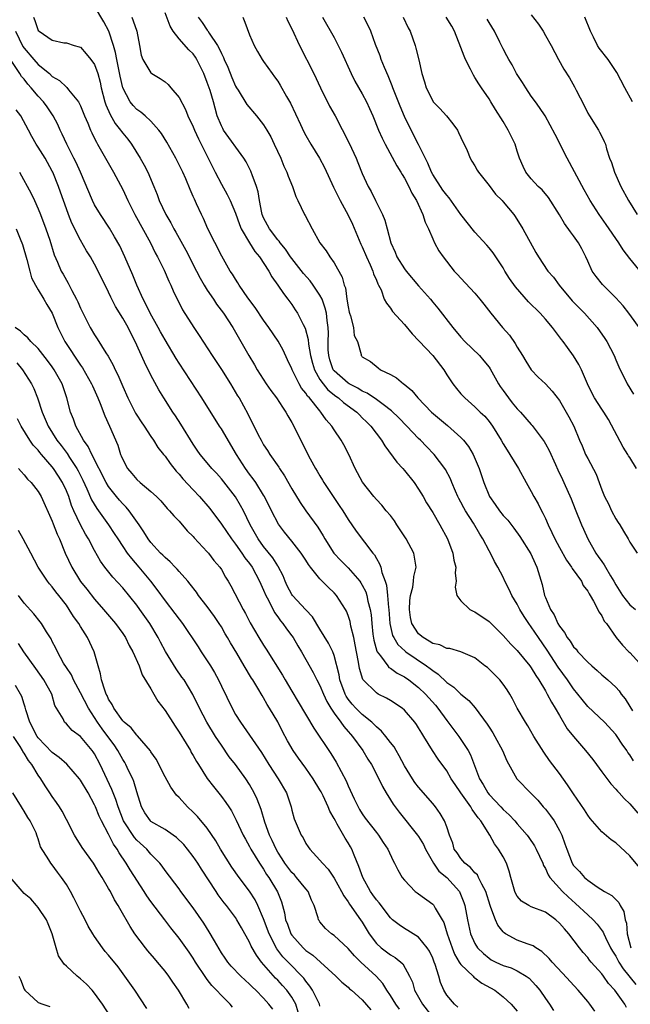
# Model space of a CAD drawing. Units: inches. Extents: x 2613000 to 2616000, y 1515000 to 1518000.
# Drawn here: x 2614456 to 2614543, y 1515401 to 1515541 of the extents above; entities that cross this region are included whole.
import ezdxf

# ---------------------------------------------------------------- set-up
doc = ezdxf.new("R2010")
doc.units = ezdxf.units.IN
doc.header["$MEASUREMENT"] = 0
doc.layers.add('LD26131515_2ft', color=102, linetype='Continuous')

msp = doc.modelspace()

# ---------------------------------------------------------------- linework, layer by layer
at = {"layer": 'LD26131515_2ft'}
for points, elevation in [([(2614544.38, 1515420.38), (2614543, 1515422.07), (2614541, 1515423.9), (2614540.34, 1515424.33), (2614539, 1515425.47), (2614537.36, 1515427.36), (2614537, 1515427.83), (2614536.56, 1515428.56), (2614535, 1515430.83), (2614534.15, 1515432.15), (2614533, 1515433.74), (2614531.6, 1515435.6), (2614530.76, 1515436.76), (2614529.38, 1515439), (2614528.5, 1515440.5), (2614528.17, 1515441), (2614527.01, 1515443.01), (2614526.33, 1515444.33), (2614525.95, 1515445), (2614525.59, 1515445.59), (2614525, 1515446.4), (2614524.51, 1515447), (2614523.77, 1515447.77), (2614523, 1515448.55), (2614522.76, 1515448.76), (2614522.42, 1515449), (2614521, 1515450.12), (2614519, 1515450.97), (2614517.44, 1515451.44), (2614517, 1515451.46), (2614515.99, 1515451.99), (2614515, 1515452.18), (2614514.52, 1515452.52), (2614513.63, 1515453), (2614513, 1515453.54), (2614512.04, 1515455), (2614511.87, 1515455.87), (2614511.7, 1515457), (2614511.75, 1515458.25), (2614511.84, 1515459), (2614512.16, 1515460.16), (2614512.29, 1515461), (2614512.34, 1515461.66), (2614512.64, 1515463), (2614512.43, 1515464.43), (2614512.3, 1515465), (2614511.25, 1515467), (2614509.93, 1515469), (2614509.57, 1515469.57), (2614509, 1515470.33), (2614508.41, 1515471), (2614507.78, 1515471.78), (2614507, 1515472.59), (2614506.65, 1515473), (2614505.04, 1515475.04), (2614504, 1515477), (2614503.08, 1515479), (2614502.37, 1515480.37), (2614502.01, 1515481), (2614501, 1515482.48), (2614500.66, 1515483), (2614499.88, 1515483.88), (2614499.14, 1515485), (2614499, 1515485.15), (2614497.5, 1515487), (2614497.25, 1515487.25), (2614497, 1515487.67), (2614496.39, 1515488.39), (2614496.04, 1515489), (2614495.05, 1515491), (2614495, 1515491.14), (2614494.41, 1515492.41), (2614493.76, 1515493.76), (2614493.04, 1515495.04), (2614491.74, 1515497), (2614491, 1515498.03), (2614489.81, 1515499.81), (2614488.78, 1515501.22), (2614487.53, 1515503), (2614487.33, 1515503.33), (2614487, 1515503.84), (2614486.57, 1515504.57), (2614486.26, 1515505), (2614485.09, 1515507.09), (2614483.09, 1515511), (2614482.46, 1515512.46), (2614482.17, 1515513), (2614481.47, 1515514.53), (2614481.17, 1515515.17), (2614481, 1515515.59), (2614480.57, 1515516.57), (2614479.94, 1515518.06), (2614479.51, 1515519), (2614479, 1515520.08), (2614478.54, 1515521), (2614477.26, 1515523.26), (2614476.49, 1515524.49), (2614476.1, 1515525), (2614475, 1515526.24), (2614474.18, 1515527), (2614473.55, 1515527.55), (2614473, 1515527.93), (2614472.48, 1515528.48), (2614472.07, 1515529), (2614471.01, 1515531), (2614470.63, 1515532.63), (2614470.31, 1515534.31), (2614470.14, 1515535), (2614469.99, 1515535.99), (2614469.68, 1515537), (2614469.04, 1515539), (2614468.33, 1515540.33), (2614467, 1515542.55)], 8066), ([(2614458.32, 1515541), (2614458.53, 1515540.53), (2614459, 1515539.13), (2614459.13, 1515539), (2614461, 1515537.74), (2614462.62, 1515537.38), (2614463, 1515537.37), (2614464.12, 1515537), (2614464.82, 1515536.82), (2614465, 1515536.74), (2614465.81, 1515535.81), (2614466.49, 1515535), (2614467, 1515534.31), (2614467.45, 1515533), (2614467.78, 1515531.78), (2614467.93, 1515531), (2614468.44, 1515529), (2614468.58, 1515528.58), (2614469.2, 1515527.2), (2614469.94, 1515525.94), (2614470.7, 1515525), (2614470.81, 1515524.81), (2614471, 1515524.57), (2614471.7, 1515523.7), (2614472.24, 1515523), (2614473.47, 1515521), (2614474.02, 1515520.02), (2614474.54, 1515519), (2614475.41, 1515517), (2614475.87, 1515515.87), (2614476.18, 1515515), (2614477.1, 1515513), (2614477.82, 1515511.82), (2614478.25, 1515511), (2614478.53, 1515510.53), (2614479.96, 1515507.96), (2614481.45, 1515505), (2614481.99, 1515503.99), (2614482.55, 1515503), (2614483, 1515502.28), (2614483.9, 1515501), (2614484.32, 1515500.32), (2614485.32, 1515499), (2614486.61, 1515497), (2614487.78, 1515495), (2614488.89, 1515493), (2614489.69, 1515491.69), (2614490.08, 1515491), (2614491.38, 1515489), (2614492.04, 1515488.04), (2614492.81, 1515487), (2614493.67, 1515485.67), (2614494.16, 1515485), (2614494.44, 1515484.44), (2614495, 1515483.53), (2614495.3, 1515483), (2614497, 1515479.55), (2614497.62, 1515478.38), (2614498.38, 1515477), (2614498.62, 1515476.62), (2614499, 1515475.95), (2614499.36, 1515475.36), (2614499.55, 1515475), (2614500.88, 1515473), (2614501.74, 1515471.74), (2614502.22, 1515471), (2614503, 1515469.74), (2614504.12, 1515468.12), (2614506.51, 1515465), (2614506.74, 1515464.74), (2614507, 1515464.21), (2614507.47, 1515463.47), (2614507.62, 1515463), (2614507.76, 1515462.24), (2614508.24, 1515461), (2614508.44, 1515460.44), (2614508.58, 1515459), (2614508.71, 1515457.29), (2614508.76, 1515457), (2614508.91, 1515455), (2614509, 1515454.59), (2614509.31, 1515453.31), (2614509.46, 1515453), (2614510.03, 1515452.03), (2614511.07, 1515451.07), (2614511.17, 1515451), (2614514.14, 1515449), (2614514.63, 1515448.63), (2614515, 1515448.32), (2614515.8, 1515447.8), (2614517, 1515446.66), (2614517.99, 1515445.99), (2614519, 1515445), (2614520.11, 1515444.11), (2614521.03, 1515443.03), (2614522.73, 1515440.73), (2614523, 1515440.29), (2614523.52, 1515439.52), (2614523.82, 1515439), (2614524.92, 1515437), (2614525.51, 1515435.51), (2614526.96, 1515433), (2614529, 1515430.91), (2614529.93, 1515429.93), (2614530.69, 1515429), (2614531, 1515428.66), (2614531.74, 1515427.74), (2614532.24, 1515427), (2614533, 1515425.66), (2614533.33, 1515425), (2614533.78, 1515423.78), (2614534.02, 1515423), (2614534.8, 1515421), (2614535, 1515420.69), (2614535.85, 1515419.85), (2614536.54, 1515419), (2614537, 1515418.59), (2614538.36, 1515417.64), (2614539.37, 1515417), (2614540.44, 1515416.44), (2614541, 1515415.85), (2614541.43, 1515415.43), (2614541.61, 1515415), (2614542.15, 1515414.15), (2614542.31, 1515413), (2614542.49, 1515412.49), (2614542.61, 1515411), (2614543.14, 1515409)], 8064), ([(2614472.28, 1515541), (2614472.5, 1515540.5), (2614473, 1515539), (2614473.36, 1515537), (2614473.63, 1515535.63), (2614473.87, 1515535), (2614475, 1515533.11), (2614475.14, 1515533), (2614476.31, 1515532.31), (2614477, 1515531.81), (2614477.45, 1515531.45), (2614477.84, 1515531), (2614479, 1515529.6), (2614479.91, 1515527.91), (2614480.26, 1515527), (2614481, 1515525.44), (2614481.17, 1515525), (2614481.74, 1515523.74), (2614483.14, 1515521), (2614484.13, 1515519), (2614485, 1515517.32), (2614485.84, 1515515.84), (2614486.25, 1515515), (2614487, 1515513.22), (2614487.58, 1515511.58), (2614487.82, 1515511), (2614489, 1515509), (2614489.77, 1515507.77), (2614490.42, 1515507), (2614491.72, 1515505), (2614492.16, 1515504.16), (2614493.02, 1515503), (2614493.8, 1515501.8), (2614494.45, 1515501), (2614495, 1515500.23), (2614495.49, 1515499.49), (2614495.8, 1515499), (2614496.6, 1515497.4), (2614496.88, 1515496.88), (2614497.31, 1515495.31), (2614497.36, 1515494.64), (2614497.65, 1515493), (2614497.93, 1515491.93), (2614498.2, 1515491), (2614499, 1515489.62), (2614499.43, 1515489), (2614500.13, 1515488.13), (2614501.26, 1515487.26), (2614501.65, 1515487), (2614502.35, 1515486.35), (2614504.21, 1515485), (2614504.59, 1515484.59), (2614505, 1515484.2), (2614505.59, 1515483.59), (2614506.24, 1515483), (2614507.72, 1515481), (2614508.19, 1515480.19), (2614509.91, 1515477.91), (2614510.75, 1515477), (2614511, 1515476.71), (2614512.37, 1515475), (2614513, 1515474.05), (2614513.66, 1515473), (2614514.13, 1515472.13), (2614515, 1515470.74), (2614515.99, 1515469), (2614517.08, 1515467), (2614517.85, 1515465), (2614518.01, 1515464.01), (2614518.28, 1515463), (2614518.2, 1515462.2), (2614518.33, 1515461), (2614518.18, 1515460.18), (2614518.41, 1515459), (2614519, 1515458.22), (2614520.25, 1515457), (2614520.75, 1515456.75), (2614521, 1515456.67), (2614523, 1515455.29), (2614523.15, 1515455.15), (2614525, 1515453.33), (2614526.08, 1515452.08), (2614527, 1515451.16), (2614528.78, 1515449), (2614529, 1515448.7), (2614529.62, 1515447.62), (2614530.06, 1515447), (2614531, 1515445.45), (2614531.27, 1515445), (2614531.85, 1515443.85), (2614532.4, 1515443), (2614533, 1515441.94), (2614534.09, 1515440.09), (2614534.97, 1515438.97), (2614536.68, 1515437), (2614537.71, 1515435.71), (2614538.24, 1515435), (2614539, 1515433.96), (2614540.29, 1515432.29), (2614541, 1515431.53), (2614541.24, 1515431.24), (2614541.47, 1515431), (2614542.19, 1515430.19), (2614543, 1515429.41), (2614544.13, 1515428.13)], 8068), ([(2614543.51, 1515435.51), (2614543, 1515436.36), (2614542.72, 1515436.72), (2614542.55, 1515437), (2614541.91, 1515437.91), (2614541.21, 1515439), (2614541, 1515439.28), (2614539.37, 1515441), (2614537, 1515443.24), (2614536.21, 1515444.21), (2614535.61, 1515445), (2614535, 1515445.75), (2614534.15, 1515447), (2614532.82, 1515448.82), (2614531.24, 1515451.24), (2614530.03, 1515453), (2614529, 1515454.56), (2614528.67, 1515455), (2614528, 1515456), (2614527.37, 1515457), (2614527, 1515457.76), (2614526.22, 1515459), (2614525.85, 1515459.85), (2614525.26, 1515461), (2614525, 1515461.56), (2614524.27, 1515463), (2614523.78, 1515463.78), (2614523.19, 1515465), (2614523, 1515465.32), (2614522.14, 1515467), (2614521.69, 1515467.69), (2614520.78, 1515469.22), (2614519.64, 1515471), (2614519.41, 1515471.41), (2614519, 1515472.21), (2614518.72, 1515472.72), (2614518.58, 1515473), (2614518.24, 1515473.76), (2614517.72, 1515475), (2614517.53, 1515475.53), (2614516.84, 1515476.84), (2614516.74, 1515477), (2614515.2, 1515479), (2614514.1, 1515480.1), (2614513.25, 1515481), (2614513, 1515481.23), (2614511.34, 1515483), (2614510.18, 1515484.18), (2614509.17, 1515485.17), (2614507.95, 1515486.05), (2614507, 1515486.77), (2614505.68, 1515487.68), (2614505, 1515487.97), (2614504.37, 1515488.37), (2614503.14, 1515489), (2614503, 1515489.08), (2614501, 1515490.85), (2614500.89, 1515491), (2614500.41, 1515492.41), (2614500.24, 1515493), (2614500.18, 1515493.82), (2614500.16, 1515495), (2614500.21, 1515496.21), (2614500.17, 1515497), (2614500, 1515498), (2614499.91, 1515499), (2614499.75, 1515499.75), (2614499.29, 1515501), (2614499, 1515501.57), (2614498.05, 1515503), (2614497.6, 1515503.6), (2614496.65, 1515504.65), (2614495, 1515506.76), (2614494.83, 1515507), (2614494.12, 1515508.12), (2614493.36, 1515509), (2614493.22, 1515509.22), (2614493, 1515509.44), (2614491.81, 1515511), (2614491, 1515512.54), (2614490.81, 1515513), (2614490.75, 1515513.25), (2614490.4, 1515515), (2614490.21, 1515516.21), (2614489.97, 1515517), (2614489.36, 1515518.64), (2614489.25, 1515519), (2614489.18, 1515519.18), (2614488.5, 1515520.5), (2614488.19, 1515521), (2614485.32, 1515525), (2614485.2, 1515525.2), (2614485, 1515525.59), (2614484.42, 1515527), (2614484.1, 1515528.1), (2614483.87, 1515529), (2614483.4, 1515530.6), (2614483, 1515531.76), (2614482.49, 1515533), (2614481.53, 1515535), (2614481.32, 1515535.33), (2614481, 1515535.79), (2614480.39, 1515536.39), (2614479, 1515537.93), (2614478.18, 1515539), (2614477.73, 1515539.73), (2614477, 1515541.62)], 8070), ([(2614481.72, 1515541), (2614482.27, 1515540.27), (2614483, 1515539.15), (2614483.07, 1515539.07), (2614483.27, 1515538.73), (2614484.45, 1515537), (2614484.65, 1515536.65), (2614485, 1515535.85), (2614485.3, 1515535.3), (2614485.41, 1515535), (2614485.9, 1515533.9), (2614486.47, 1515532.47), (2614487, 1515531.23), (2614487.13, 1515531), (2614487.37, 1515530.63), (2614488.6, 1515528.6), (2614490, 1515527), (2614491, 1515525.73), (2614491.45, 1515525), (2614492.01, 1515524.01), (2614492.51, 1515523), (2614493.43, 1515521), (2614493.88, 1515519.88), (2614494.3, 1515519), (2614494.46, 1515518.46), (2614495.09, 1515517), (2614495.55, 1515515.55), (2614495.85, 1515515), (2614496.8, 1515513), (2614496.89, 1515512.89), (2614497.88, 1515511), (2614499, 1515509), (2614499.86, 1515507.86), (2614500.4, 1515507), (2614501, 1515506.18), (2614502.15, 1515504.15), (2614502.44, 1515503), (2614502.6, 1515502.6), (2614502.82, 1515501), (2614503, 1515499.93), (2614503.16, 1515499.16), (2614503.2, 1515499), (2614503.34, 1515498.66), (2614503.78, 1515497), (2614503.87, 1515495.87), (2614504.34, 1515495), (2614504.83, 1515493.17), (2614504.85, 1515493), (2614504.93, 1515492.93), (2614505, 1515492.84), (2614506.17, 1515492.17), (2614507.25, 1515491.25), (2614507.6, 1515491), (2614509, 1515490.33), (2614509.85, 1515489.85), (2614510.85, 1515489), (2614510.95, 1515488.95), (2614512.06, 1515488.06), (2614512.88, 1515487), (2614514.82, 1515485), (2614517.08, 1515483.08), (2614519, 1515481.38), (2614519.36, 1515481), (2614520.09, 1515480.09), (2614520.75, 1515479), (2614521.61, 1515477), (2614522.27, 1515475), (2614523.05, 1515473), (2614523.89, 1515471.89), (2614524.47, 1515471), (2614525, 1515470.35), (2614525.65, 1515469.65), (2614526.53, 1515468.53), (2614527.37, 1515467.37), (2614528.91, 1515464.91), (2614529.54, 1515463.54), (2614529.8, 1515463), (2614530.55, 1515460.55), (2614530.88, 1515459), (2614531, 1515458.69), (2614531.72, 1515457), (2614532.24, 1515456.24), (2614532.78, 1515455), (2614533, 1515454.63), (2614533.73, 1515453.73), (2614534.1, 1515453), (2614534.5, 1515452.5), (2614535, 1515451.71), (2614535.36, 1515451.36), (2614535.62, 1515451), (2614537, 1515449.52), (2614537.57, 1515449), (2614538.34, 1515448.34), (2614539, 1515447.73), (2614539.88, 1515447), (2614541, 1515445.96), (2614541.46, 1515445.46), (2614541.77, 1515445), (2614542.32, 1515444.32), (2614543, 1515443.26), (2614543.38, 1515442.62)], 8072), ([(2614488.03, 1515541), (2614488.31, 1515540.31), (2614489, 1515538.5), (2614489.67, 1515537), (2614490.14, 1515536.14), (2614490.81, 1515535), (2614491, 1515534.71), (2614492.2, 1515533), (2614492.56, 1515532.56), (2614493, 1515531.95), (2614493.36, 1515531.36), (2614494.24, 1515529.76), (2614494.81, 1515528.81), (2614496.22, 1515525.78), (2614496.73, 1515524.73), (2614497, 1515524.21), (2614497.68, 1515523), (2614498.91, 1515521), (2614499.66, 1515519.66), (2614500.9, 1515516.9), (2614501.56, 1515515.56), (2614501.85, 1515515), (2614503, 1515512.93), (2614503.63, 1515511.63), (2614504.82, 1515508.82), (2614505, 1515508.43), (2614505.58, 1515507), (2614506.12, 1515505.88), (2614506.49, 1515505), (2614506.58, 1515504.58), (2614507, 1515503.68), (2614507.19, 1515503.19), (2614507.33, 1515503), (2614507.69, 1515502.31), (2614508.13, 1515501), (2614508.44, 1515500.44), (2614509, 1515499.73), (2614509.28, 1515499.28), (2614511, 1515497.43), (2614512.1, 1515496.1), (2614515.02, 1515493), (2614516.56, 1515491), (2614517, 1515490.3), (2614517.87, 1515489), (2614518.36, 1515488.36), (2614519, 1515487.6), (2614519.56, 1515487), (2614521, 1515485.75), (2614521.76, 1515485), (2614522.4, 1515484.4), (2614523, 1515483.65), (2614523.48, 1515483), (2614524.7, 1515481), (2614525, 1515480.47), (2614525.57, 1515479.57), (2614525.96, 1515479), (2614527.2, 1515477), (2614528.26, 1515475), (2614529, 1515473.71), (2614529.36, 1515473), (2614529.96, 1515471.96), (2614530.45, 1515471), (2614530.65, 1515470.65), (2614531, 1515469.92), (2614531.41, 1515469), (2614531.93, 1515467.93), (2614532.34, 1515467), (2614533, 1515465.77), (2614533.99, 1515463.99), (2614534.71, 1515463), (2614534.8, 1515462.8), (2614536.11, 1515461), (2614536.38, 1515460.38), (2614537, 1515459.59), (2614537.2, 1515459.2), (2614537.34, 1515459), (2614537.84, 1515458.16), (2614538.61, 1515456.61), (2614539, 1515456.1), (2614539.36, 1515455.36), (2614539.67, 1515455), (2614541.03, 1515453.03), (2614541.94, 1515451.94), (2614542.86, 1515451), (2614543, 1515450.88), (2614544.84, 1515448.84)], 8074), ([(2614494.19, 1515541), (2614494.44, 1515540.44), (2614495, 1515539.37), (2614496.11, 1515537), (2614498.11, 1515533), (2614499.05, 1515531), (2614500.37, 1515528.37), (2614501.14, 1515527), (2614503.15, 1515523.15), (2614504.14, 1515521), (2614504.38, 1515520.38), (2614505, 1515518.85), (2614505.85, 1515517), (2614506.26, 1515516.26), (2614506.9, 1515515), (2614507.89, 1515513), (2614508.21, 1515512.21), (2614508.54, 1515511), (2614509.04, 1515509), (2614509.66, 1515507.66), (2614509.9, 1515507), (2614511, 1515505.3), (2614511.22, 1515505), (2614513, 1515502.91), (2614514.67, 1515501), (2614515, 1515500.58), (2614515.72, 1515499.72), (2614517.85, 1515497), (2614519, 1515495.61), (2614519.56, 1515495), (2614521.64, 1515493), (2614522.28, 1515492.28), (2614523, 1515491.37), (2614523.15, 1515491.15), (2614524.34, 1515489), (2614524.6, 1515488.6), (2614525, 1515488.07), (2614525.76, 1515487), (2614526.3, 1515486.3), (2614527, 1515485.46), (2614527.45, 1515485), (2614529, 1515483.22), (2614529.11, 1515483.11), (2614530.69, 1515481), (2614530.82, 1515480.82), (2614531, 1515480.5), (2614531.53, 1515479.53), (2614532.43, 1515477.57), (2614532.78, 1515476.78), (2614533.42, 1515475.42), (2614533.63, 1515475), (2614534.67, 1515472.67), (2614535.23, 1515471.23), (2614536.12, 1515469), (2614536.4, 1515468.4), (2614537, 1515467), (2614538.15, 1515465), (2614538.51, 1515464.51), (2614539, 1515463.8), (2614539.35, 1515463.35), (2614539.52, 1515463), (2614540.23, 1515461.77), (2614540.71, 1515461), (2614541, 1515460.48), (2614541.94, 1515459), (2614543, 1515457.67), (2614543.77, 1515457)], 8076), ([(2614499.37, 1515541), (2614501, 1515538.11), (2614501.6, 1515537), (2614502.06, 1515536.06), (2614503.43, 1515533), (2614503.94, 1515531.94), (2614505, 1515530.11), (2614505.59, 1515529), (2614506.04, 1515528.04), (2614506.51, 1515527), (2614507.32, 1515525), (2614507.82, 1515523.82), (2614508.25, 1515523), (2614509.91, 1515519.91), (2614510.49, 1515519), (2614510.67, 1515518.67), (2614511, 1515518.15), (2614511.59, 1515517), (2614512.04, 1515516.04), (2614512.68, 1515515), (2614513.6, 1515513), (2614513.93, 1515511.93), (2614514.39, 1515511), (2614515, 1515509.57), (2614515.27, 1515509), (2614515.87, 1515507.87), (2614516.47, 1515507), (2614518.07, 1515505), (2614518.53, 1515504.53), (2614519, 1515504), (2614521, 1515501.85), (2614521.71, 1515501), (2614522.28, 1515500.28), (2614523.27, 1515499), (2614524.92, 1515497), (2614525.89, 1515495.89), (2614526.73, 1515494.73), (2614527, 1515494.22), (2614527.76, 1515493), (2614528.21, 1515492.21), (2614529, 1515490.98), (2614529.95, 1515489.95), (2614531, 1515489.01), (2614531.96, 1515487.96), (2614533, 1515486.65), (2614533.96, 1515485), (2614534.33, 1515484.33), (2614535.02, 1515483), (2614535.85, 1515481), (2614536.21, 1515480.21), (2614536.7, 1515479), (2614537, 1515478.39), (2614538.19, 1515476.19), (2614538.64, 1515475), (2614539, 1515473.97), (2614539.41, 1515473), (2614539.96, 1515471.96), (2614540.38, 1515471), (2614541, 1515469.84), (2614541.35, 1515469.35), (2614541.55, 1515469), (2614542.11, 1515468.11), (2614542.76, 1515467), (2614543, 1515466.55), (2614544.01, 1515465)], 8078), ([(2614543.94, 1515477), (2614543, 1515478.53), (2614542.81, 1515478.81), (2614542.71, 1515479), (2614542.04, 1515480.04), (2614539.94, 1515483.94), (2614539.28, 1515485), (2614539, 1515485.42), (2614537.99, 1515487), (2614537.65, 1515487.65), (2614536.98, 1515489.02), (2614536.11, 1515491), (2614535.76, 1515491.76), (2614534.97, 1515492.97), (2614534.13, 1515494.13), (2614533.5, 1515495), (2614533.28, 1515495.28), (2614532.42, 1515496.42), (2614532.01, 1515497), (2614531, 1515498.18), (2614530.27, 1515499), (2614528.62, 1515500.62), (2614526.74, 1515502.74), (2614525.92, 1515503.92), (2614525.26, 1515505), (2614525, 1515505.45), (2614523.57, 1515507.56), (2614523, 1515508.28), (2614522.67, 1515508.67), (2614521, 1515510.5), (2614519, 1515513.04), (2614517.36, 1515515.36), (2614517, 1515515.74), (2614516.46, 1515516.46), (2614515, 1515518.7), (2614514.83, 1515519), (2614514.3, 1515520.3), (2614513, 1515522.94), (2614511.94, 1515525), (2614511, 1515526.92), (2614510.36, 1515528.36), (2614509.81, 1515529.81), (2614509.34, 1515531), (2614509.27, 1515531.27), (2614508.68, 1515532.68), (2614508.15, 1515533.85), (2614507.69, 1515535), (2614507.52, 1515535.52), (2614506.88, 1515537.12), (2614506.2, 1515539), (2614505.82, 1515539.82), (2614505.23, 1515541)], 8080), ([(2614510.81, 1515541), (2614511.51, 1515539.51), (2614511.78, 1515539), (2614512.52, 1515537), (2614512.63, 1515536.63), (2614513.03, 1515534.97), (2614513.45, 1515533), (2614513.82, 1515531.82), (2614514.05, 1515531), (2614515, 1515529.14), (2614515.09, 1515529), (2614516.03, 1515528.03), (2614516.97, 1515527), (2614517.86, 1515525.86), (2614518.5, 1515525), (2614518.65, 1515524.65), (2614519, 1515523.96), (2614519.3, 1515523.3), (2614519.48, 1515523), (2614519.91, 1515522.09), (2614520.32, 1515521), (2614520.57, 1515520.57), (2614521, 1515519.91), (2614521.31, 1515519.31), (2614521.49, 1515519), (2614523, 1515517.14), (2614523.91, 1515515.91), (2614524.85, 1515515), (2614525, 1515514.83), (2614526.51, 1515513), (2614526.71, 1515512.71), (2614527.81, 1515511), (2614529.62, 1515507.62), (2614530, 1515507), (2614531.36, 1515505), (2614532.14, 1515504.14), (2614532.95, 1515503), (2614534.78, 1515500.78), (2614536.55, 1515499), (2614538.34, 1515497), (2614539.44, 1515495.44), (2614539.71, 1515495), (2614540.76, 1515493), (2614541, 1515492.41), (2614541.42, 1515491.42), (2614542.61, 1515489), (2614543.52, 1515487.52)], 8082), ([(2614544.59, 1515496.59), (2614542.85, 1515499), (2614542.06, 1515500.06), (2614541, 1515501.22), (2614539.09, 1515503.09), (2614538.2, 1515504.2), (2614537.65, 1515505), (2614537, 1515506.39), (2614536.75, 1515507), (2614536.17, 1515508.17), (2614535.69, 1515509), (2614535, 1515509.97), (2614534.56, 1515510.56), (2614533.73, 1515511.73), (2614533, 1515512.96), (2614531.43, 1515515.43), (2614530.52, 1515516.52), (2614529.98, 1515517), (2614529, 1515518.07), (2614528.24, 1515519), (2614527.82, 1515519.82), (2614527.34, 1515521), (2614527, 1515522), (2614526.69, 1515523), (2614525.73, 1515525), (2614525, 1515526.23), (2614523.9, 1515527.9), (2614523.25, 1515529), (2614523, 1515529.4), (2614521.93, 1515531), (2614521.53, 1515531.53), (2614521, 1515532.45), (2614520.78, 1515532.78), (2614520.37, 1515533.63), (2614519.65, 1515535), (2614519.46, 1515535.46), (2614519, 1515536.7), (2614518.11, 1515539), (2614517.71, 1515539.71), (2614516.93, 1515541)], 8084), ([(2614544.7, 1515504.7), (2614543, 1515506.76), (2614542.02, 1515508.02), (2614541.43, 1515509), (2614539.62, 1515511.62), (2614538.63, 1515513), (2614537.37, 1515515), (2614536.52, 1515516.52), (2614534.09, 1515521), (2614532.37, 1515524.37), (2614530.95, 1515527), (2614530.18, 1515528.18), (2614529.6, 1515529), (2614529, 1515529.82), (2614528.2, 1515531), (2614527.75, 1515531.75), (2614526.91, 1515533), (2614526.26, 1515534.26), (2614525.8, 1515535), (2614525.54, 1515535.54), (2614525, 1515536.51), (2614524.54, 1515537.46), (2614523.76, 1515539), (2614523, 1515540.26), (2614522.74, 1515540.74)], 8086), ([(2614529, 1515541.33), (2614530.01, 1515540.01), (2614530.66, 1515539), (2614531, 1515538.42), (2614531.8, 1515537), (2614532.88, 1515535), (2614533.64, 1515533.64), (2614534.41, 1515532.41), (2614535.13, 1515531.13), (2614535.37, 1515530.63), (2614536.48, 1515528.48), (2614537, 1515527.41), (2614537.24, 1515527), (2614538.53, 1515525), (2614538.7, 1515524.7), (2614539, 1515524.06), (2614539.36, 1515523.36), (2614539.51, 1515523), (2614539.68, 1515522.32), (2614540.11, 1515521), (2614540.38, 1515520.38), (2614540.79, 1515519), (2614541.7, 1515517), (2614542.8, 1515515), (2614544.01, 1515513)], 8088), ([(2614543.37, 1515529), (2614542.26, 1515531), (2614541.14, 1515533.14), (2614539.9, 1515535), (2614538.63, 1515536.63), (2614538.41, 1515537), (2614537.84, 1515538.16), (2614537.39, 1515539), (2614536.61, 1515541)], 8090), ([(2614455.79, 1515539), (2614456.84, 1515536.84), (2614457, 1515536.63), (2614458.37, 1515535), (2614459, 1515534.3), (2614460.58, 1515533), (2614461, 1515532.6), (2614462, 1515532), (2614463, 1515531.06), (2614463.04, 1515531.04), (2614463.31, 1515530.69), (2614464.71, 1515529), (2614464.82, 1515528.82), (2614465, 1515528.42), (2614465.59, 1515527), (2614466.05, 1515525.95), (2614466.42, 1515525), (2614466.6, 1515524.6), (2614467, 1515523.81), (2614467.26, 1515523.26), (2614467.43, 1515523), (2614468, 1515522), (2614469.69, 1515519), (2614471, 1515516.54), (2614471.5, 1515515.5), (2614471.72, 1515515), (2614472.72, 1515513), (2614474.92, 1515509), (2614475.6, 1515507.6), (2614475.93, 1515507), (2614476.86, 1515505.14), (2614477.54, 1515503.54), (2614477.83, 1515503), (2614478.17, 1515502.17), (2614479.5, 1515499.5), (2614481.07, 1515497), (2614481.85, 1515495.85), (2614483.7, 1515493), (2614485, 1515491.03), (2614486.29, 1515489), (2614487.31, 1515487.31), (2614487.51, 1515487), (2614488.75, 1515484.75), (2614489, 1515484.21), (2614489.42, 1515483.42), (2614490.22, 1515481.78), (2614490.63, 1515481), (2614491, 1515480.37), (2614491.55, 1515479.55), (2614491.87, 1515479), (2614493.16, 1515477.16), (2614493.25, 1515477), (2614493.96, 1515475.96), (2614495, 1515474.11), (2614496.18, 1515472.17), (2614496.99, 1515471), (2614498.69, 1515468.69), (2614499.46, 1515467.46), (2614499.7, 1515467), (2614500.97, 1515464.97), (2614501.96, 1515463.96), (2614503, 1515462.92), (2614504.64, 1515461), (2614504.79, 1515460.79), (2614505, 1515460.43), (2614505.49, 1515459.49), (2614505.64, 1515459), (2614505.81, 1515458.19), (2614506.13, 1515457), (2614506.25, 1515456.25), (2614506.34, 1515455), (2614506.51, 1515453.49), (2614506.63, 1515452.63), (2614507.07, 1515451.07), (2614507.11, 1515451), (2614507.59, 1515450.41), (2614508.62, 1515449), (2614508.79, 1515448.79), (2614509, 1515448.67), (2614509.98, 1515447.98), (2614511, 1515447.43), (2614511.63, 1515447), (2614513, 1515445.94), (2614513.99, 1515445), (2614515.41, 1515443.41), (2614515.75, 1515443), (2614517, 1515441.26), (2614518.7, 1515439), (2614520.04, 1515437), (2614520.38, 1515436.38), (2614521.65, 1515433), (2614522.17, 1515432.17), (2614522.82, 1515431), (2614523, 1515430.78), (2614524.68, 1515429), (2614525, 1515428.64), (2614525.87, 1515427.87), (2614526.67, 1515427), (2614527, 1515426.6), (2614528.41, 1515425), (2614528.66, 1515424.66), (2614529.46, 1515423.46), (2614529.71, 1515423), (2614530.62, 1515421), (2614530.71, 1515420.71), (2614531, 1515420.26), (2614531.38, 1515419.38), (2614531.63, 1515419), (2614533.45, 1515417), (2614534.23, 1515416.23), (2614535.29, 1515415.29), (2614537, 1515413.69), (2614537.78, 1515413), (2614538.37, 1515412.37), (2614539.22, 1515411.22), (2614539.3, 1515411), (2614539.54, 1515410.46), (2614540.26, 1515409), (2614540.53, 1515408.53), (2614541, 1515407.83), (2614541.43, 1515407), (2614542.02, 1515406.02), (2614543.83, 1515403.83)], 8062), ([(2614542.53, 1515400.53), (2614542.26, 1515401), (2614540.86, 1515403), (2614539.97, 1515403.97), (2614539.26, 1515405), (2614539, 1515405.34), (2614537.5, 1515407), (2614537.27, 1515407.27), (2614537, 1515407.63), (2614536.37, 1515408.37), (2614535.86, 1515409), (2614534.33, 1515411), (2614533.7, 1515411.7), (2614533, 1515412.53), (2614532.46, 1515413), (2614531, 1515414.06), (2614529, 1515414.82), (2614528.64, 1515415), (2614527.61, 1515415.61), (2614527, 1515416.33), (2614526.75, 1515416.75), (2614526.64, 1515417), (2614526.08, 1515419), (2614525.87, 1515419.87), (2614525.46, 1515421), (2614525, 1515421.9), (2614524.35, 1515423), (2614523.76, 1515423.76), (2614523.09, 1515425), (2614521.84, 1515427), (2614521.44, 1515427.44), (2614521, 1515428.13), (2614520.61, 1515428.61), (2614520.41, 1515429), (2614518.99, 1515430.99), (2614518.17, 1515432.17), (2614517.63, 1515433), (2614517, 1515434.11), (2614515.78, 1515435.78), (2614514.99, 1515436.99), (2614513.74, 1515439), (2614513.45, 1515439.45), (2614513, 1515440.23), (2614512.7, 1515440.7), (2614512.48, 1515441), (2614511, 1515442.73), (2614510.67, 1515443), (2614509, 1515444.09), (2614508.43, 1515444.43), (2614507.28, 1515445), (2614507, 1515445.16), (2614505.09, 1515447.09), (2614504.61, 1515448.61), (2614504.47, 1515449.53), (2614504.18, 1515451), (2614504, 1515452), (2614503.79, 1515453), (2614503.39, 1515454.61), (2614503.28, 1515455.28), (2614503, 1515456.13), (2614502.75, 1515456.75), (2614502.61, 1515457), (2614501.34, 1515459), (2614501, 1515459.38), (2614500.17, 1515460.17), (2614499, 1515461.36), (2614497.65, 1515463), (2614497.36, 1515463.36), (2614497, 1515463.99), (2614496.35, 1515465), (2614495, 1515466.7), (2614493.97, 1515467.97), (2614493.09, 1515469.09), (2614492.12, 1515471), (2614491.14, 1515473), (2614491, 1515473.23), (2614489.89, 1515475), (2614489.52, 1515475.52), (2614489, 1515476.18), (2614488.41, 1515477), (2614487.14, 1515479), (2614485, 1515482.6), (2614484.73, 1515483), (2614482.21, 1515487), (2614479, 1515491.92), (2614478.59, 1515492.59), (2614477, 1515495.23), (2614476.36, 1515496.36), (2614476.02, 1515497), (2614474.89, 1515499), (2614474.28, 1515500.28), (2614473.89, 1515501), (2614472.98, 1515503), (2614472.41, 1515504.41), (2614471.31, 1515507), (2614470.57, 1515508.57), (2614469.85, 1515509.85), (2614469.1, 1515511.1), (2614467.84, 1515513), (2614467, 1515514.41), (2614466.7, 1515515), (2614464.99, 1515519), (2614464.37, 1515520.37), (2614464.06, 1515521), (2614463.05, 1515523), (2614462.42, 1515524.42), (2614462.11, 1515525), (2614461.79, 1515525.79), (2614461.14, 1515527), (2614460.28, 1515528.28), (2614459.74, 1515529), (2614459, 1515529.82), (2614458.02, 1515531), (2614457.51, 1515531.51), (2614457, 1515532.2), (2614456.61, 1515532.61), (2614456.38, 1515533), (2614455.26, 1515534.74)], 8060), ([(2614538.02, 1515400.03), (2614537.32, 1515401), (2614537, 1515401.41), (2614535.65, 1515403), (2614533.44, 1515405.44), (2614531.94, 1515407), (2614531.52, 1515407.52), (2614530.51, 1515408.51), (2614529.63, 1515409), (2614529.28, 1515409.28), (2614529, 1515409.4), (2614528.42, 1515409.58), (2614527, 1515410.09), (2614525.35, 1515411), (2614525.13, 1515411.13), (2614525, 1515411.28), (2614524.24, 1515412.24), (2614523.91, 1515413), (2614523.26, 1515414.74), (2614523.14, 1515415), (2614522.54, 1515417), (2614521.96, 1515418.04), (2614521.52, 1515419), (2614521.34, 1515419.34), (2614521, 1515419.64), (2614520.39, 1515420.39), (2614519.58, 1515421), (2614519, 1515421.67), (2614518.46, 1515422.46), (2614518.07, 1515423), (2614517.84, 1515423.84), (2614517.39, 1515425), (2614517, 1515426.15), (2614516.69, 1515427), (2614516.07, 1515428.07), (2614515.39, 1515429), (2614515, 1515429.47), (2614513, 1515431.8), (2614512.48, 1515432.48), (2614512.14, 1515433), (2614511, 1515434.84), (2614510.26, 1515436.26), (2614509.8, 1515437), (2614509.51, 1515437.51), (2614509, 1515438.14), (2614508.36, 1515439), (2614507.75, 1515439.75), (2614507, 1515440.35), (2614506.69, 1515440.69), (2614506.35, 1515441), (2614505, 1515442.08), (2614504.08, 1515443), (2614503.57, 1515443.57), (2614503, 1515444.28), (2614502.71, 1515444.71), (2614502.56, 1515445), (2614501.84, 1515447), (2614501.73, 1515447.73), (2614501, 1515450.47), (2614500.81, 1515451), (2614500.23, 1515452.23), (2614499, 1515454.19), (2614497.94, 1515455.94), (2614497, 1515456.93), (2614495.09, 1515459), (2614495, 1515459.13), (2614494.36, 1515460.36), (2614494.06, 1515461), (2614493.75, 1515461.75), (2614493.08, 1515463.08), (2614493, 1515463.18), (2614492.3, 1515464.3), (2614491, 1515465.92), (2614490.21, 1515467), (2614489.07, 1515469), (2614488.13, 1515471), (2614487.74, 1515471.74), (2614486.99, 1515472.99), (2614485, 1515475.54), (2614484.31, 1515476.31), (2614483.66, 1515477), (2614483, 1515477.81), (2614482.01, 1515479), (2614481.58, 1515479.58), (2614481, 1515480.43), (2614479.27, 1515483.27), (2614478.48, 1515484.48), (2614478.13, 1515485), (2614476.84, 1515487), (2614476.13, 1515488.13), (2614475, 1515490.21), (2614474.07, 1515492.07), (2614472.78, 1515495), (2614472.17, 1515496.17), (2614471.75, 1515497), (2614471, 1515498.32), (2614469.98, 1515499.98), (2614469.31, 1515501.31), (2614469, 1515502.02), (2614467.53, 1515505), (2614467, 1515505.97), (2614466.4, 1515507), (2614465.87, 1515507.87), (2614465, 1515509.37), (2614463.79, 1515511.79), (2614463.3, 1515513), (2614463, 1515513.81), (2614462.18, 1515516.18), (2614461.88, 1515517), (2614461.07, 1515519), (2614461, 1515519.15), (2614459.97, 1515521), (2614459, 1515522.59), (2614458.73, 1515523), (2614458.09, 1515524.09), (2614457.62, 1515525), (2614456.51, 1515527), (2614455.87, 1515527.87)], 8058), ([(2614456.35, 1515519), (2614458, 1515516), (2614458.48, 1515515), (2614459, 1515513.84), (2614459.34, 1515513), (2614460.07, 1515511), (2614460.64, 1515509.36), (2614461.28, 1515507.28), (2614461.73, 1515506.27), (2614462.26, 1515505), (2614462.54, 1515504.54), (2614463, 1515503.69), (2614463.26, 1515503.26), (2614463.78, 1515502.22), (2614464.44, 1515501), (2614464.62, 1515500.62), (2614465, 1515499.71), (2614466.39, 1515497), (2614467, 1515495.97), (2614467.38, 1515495.38), (2614468.6, 1515493.4), (2614468.92, 1515492.92), (2614469.64, 1515491.64), (2614469.92, 1515491), (2614470.29, 1515490.29), (2614471, 1515488.64), (2614471.73, 1515487), (2614472.83, 1515484.83), (2614473, 1515484.55), (2614473.62, 1515483.62), (2614474.05, 1515483), (2614475, 1515481.54), (2614475.37, 1515481), (2614475.99, 1515479.99), (2614476.77, 1515479), (2614477, 1515478.73), (2614477.72, 1515477.72), (2614478.6, 1515476.6), (2614479, 1515476.2), (2614479.55, 1515475.55), (2614481, 1515473.95), (2614481.91, 1515473), (2614483.34, 1515471.34), (2614485, 1515469.09), (2614486.43, 1515467), (2614487, 1515466.27), (2614487.9, 1515465), (2614488.33, 1515464.33), (2614489, 1515463.5), (2614489.35, 1515463), (2614490.43, 1515461), (2614490.6, 1515460.6), (2614491, 1515459.74), (2614491.31, 1515459), (2614491.68, 1515458.32), (2614492.55, 1515456.55), (2614493, 1515455.96), (2614493.4, 1515455.4), (2614493.74, 1515455), (2614494.26, 1515454.26), (2614495, 1515453.27), (2614495.19, 1515453), (2614495.85, 1515451.85), (2614496.37, 1515451), (2614497, 1515449.92), (2614498.04, 1515448.04), (2614498.57, 1515447), (2614499, 1515446.21), (2614499.5, 1515445), (2614499.96, 1515443.96), (2614500.54, 1515443), (2614501, 1515442.31), (2614501.97, 1515441), (2614502.38, 1515440.38), (2614503, 1515439.7), (2614503.32, 1515439.32), (2614503.63, 1515439), (2614505.06, 1515437), (2614505.78, 1515435.78), (2614506.29, 1515435), (2614507.36, 1515433), (2614507.88, 1515431.88), (2614508.39, 1515431), (2614509, 1515430.02), (2614509.38, 1515429.38), (2614509.65, 1515429), (2614510.24, 1515428.24), (2614512.85, 1515425), (2614513, 1515424.78), (2614513.68, 1515423.68), (2614513.99, 1515423), (2614515.13, 1515421), (2614515.89, 1515419.89), (2614517, 1515418.98), (2614518.79, 1515417), (2614518.87, 1515416.87), (2614519.43, 1515415.43), (2614519.56, 1515415), (2614519.93, 1515413), (2614520.39, 1515411), (2614521, 1515409.63), (2614521.37, 1515409), (2614522.19, 1515408.19), (2614523, 1515407.53), (2614523.32, 1515407.32), (2614523.94, 1515407), (2614525, 1515406.51), (2614526.15, 1515406.15), (2614527, 1515405.76), (2614528.27, 1515405), (2614528.69, 1515404.69), (2614529.66, 1515403.66), (2614530.23, 1515403), (2614531, 1515401.83), (2614531.6, 1515401), (2614532.14, 1515400.14)], 8056), ([(2614455.89, 1515511), (2614456.45, 1515509.55), (2614456.77, 1515508.77), (2614457.37, 1515506.63), (2614457.79, 1515505), (2614458.05, 1515504.05), (2614458.6, 1515503), (2614459, 1515502.32), (2614459.82, 1515501), (2614460.23, 1515500.23), (2614460.97, 1515499), (2614461.79, 1515497), (2614462.8, 1515495), (2614465, 1515491.67), (2614465.29, 1515491.29), (2614466.58, 1515489), (2614466.7, 1515488.7), (2614467.46, 1515487), (2614467.81, 1515486.19), (2614468.46, 1515484.46), (2614469.13, 1515483), (2614470.28, 1515480.28), (2614470.69, 1515479), (2614470.79, 1515478.79), (2614471, 1515478.26), (2614471.68, 1515477), (2614472.29, 1515476.29), (2614473, 1515475.43), (2614473.49, 1515475), (2614475, 1515473.73), (2614475.8, 1515473), (2614476.41, 1515472.41), (2614477.32, 1515471.32), (2614477.64, 1515471), (2614478.26, 1515470.26), (2614479, 1515469.5), (2614480.16, 1515468.16), (2614481, 1515467.35), (2614481.16, 1515467.15), (2614483, 1515465.19), (2614483.16, 1515465), (2614483.95, 1515463.95), (2614484.77, 1515463), (2614485, 1515462.66), (2614485.59, 1515461.59), (2614485.98, 1515461), (2614486.35, 1515460.35), (2614488.11, 1515457), (2614488.44, 1515456.44), (2614489.11, 1515455.11), (2614490.32, 1515453), (2614491, 1515451.92), (2614491.38, 1515451.38), (2614493.68, 1515447.68), (2614494.06, 1515447), (2614495, 1515445.39), (2614495.91, 1515443.91), (2614498.14, 1515440.15), (2614500.56, 1515436.56), (2614501.32, 1515435.32), (2614502.7, 1515432.7), (2614503, 1515432), (2614503.86, 1515430.14), (2614504.4, 1515429), (2614504.62, 1515428.62), (2614505, 1515428), (2614505.41, 1515427.41), (2614507, 1515425.35), (2614507.3, 1515425), (2614507.95, 1515423.95), (2614508.63, 1515423), (2614509.37, 1515421.37), (2614509.6, 1515421), (2614510.06, 1515420.06), (2614510.67, 1515419), (2614511, 1515418.6), (2614512.53, 1515417), (2614512.79, 1515416.79), (2614513, 1515416.67), (2614515, 1515415.21), (2614515.1, 1515415.1), (2614515.18, 1515415), (2614515.36, 1515414.64), (2614516.35, 1515413), (2614516.58, 1515412.58), (2614517.07, 1515411), (2614517.75, 1515409), (2614518.11, 1515408.11), (2614518.78, 1515407), (2614518.85, 1515406.85), (2614519, 1515406.66), (2614520.74, 1515405), (2614520.86, 1515404.86), (2614521, 1515404.77), (2614521.98, 1515403.98), (2614523.8, 1515403), (2614525, 1515402.07), (2614526.15, 1515401), (2614527, 1515400.05)], 8054), ([(2614518.58, 1515400.58), (2614518.08, 1515401), (2614517, 1515402.3), (2614516.59, 1515403), (2614516.11, 1515404.11), (2614515.88, 1515405), (2614515.37, 1515406.63), (2614515.23, 1515407), (2614515, 1515407.56), (2614514.53, 1515408.53), (2614514.22, 1515409), (2614513, 1515410.53), (2614512.22, 1515411), (2614511.48, 1515411.48), (2614511, 1515411.73), (2614510.25, 1515412.25), (2614509.3, 1515413), (2614509, 1515413.25), (2614507.38, 1515415.38), (2614507, 1515415.81), (2614506.52, 1515416.52), (2614506.17, 1515417), (2614505.07, 1515419), (2614504.53, 1515420.53), (2614503.84, 1515422.16), (2614503.52, 1515423), (2614503.34, 1515423.34), (2614503, 1515423.91), (2614502.57, 1515424.57), (2614501.46, 1515426.54), (2614501.18, 1515427), (2614501, 1515427.37), (2614500.41, 1515428.41), (2614500.16, 1515429), (2614499.44, 1515430.56), (2614499.15, 1515431.15), (2614499, 1515431.43), (2614498.05, 1515433), (2614497, 1515434.48), (2614495.93, 1515435.93), (2614495.18, 1515437), (2614494.38, 1515438.38), (2614493.69, 1515439.69), (2614493, 1515441.06), (2614491.84, 1515443), (2614491.51, 1515443.51), (2614491, 1515444.45), (2614490.78, 1515444.78), (2614490.18, 1515445.82), (2614489.45, 1515447), (2614489.27, 1515447.27), (2614489, 1515447.74), (2614488.51, 1515448.51), (2614488.25, 1515449), (2614487.19, 1515450.81), (2614486.29, 1515452.29), (2614485.89, 1515453), (2614485.56, 1515453.56), (2614485, 1515454.53), (2614484.71, 1515455), (2614484.01, 1515456.01), (2614483, 1515457.44), (2614481.76, 1515459), (2614481.45, 1515459.46), (2614480.58, 1515460.58), (2614480.22, 1515461), (2614479, 1515462.38), (2614478.72, 1515462.72), (2614478.44, 1515463), (2614477.75, 1515463.75), (2614477, 1515464.35), (2614476.69, 1515464.69), (2614476.37, 1515465), (2614475, 1515466.48), (2614474.6, 1515467), (2614473.99, 1515467.99), (2614473.31, 1515469), (2614471.89, 1515471), (2614471.49, 1515471.49), (2614471, 1515471.97), (2614470.52, 1515472.52), (2614470.12, 1515473), (2614469, 1515474.43), (2614468.65, 1515475), (2614466.62, 1515479), (2614466.11, 1515480.11), (2614465.44, 1515481), (2614464.35, 1515483), (2614464.01, 1515484.01), (2614463.6, 1515485), (2614463.07, 1515487), (2614462.38, 1515489), (2614461.28, 1515491), (2614461, 1515491.4), (2614460.32, 1515492.32), (2614459, 1515493.99), (2614457.97, 1515495), (2614457.53, 1515495.53), (2614457, 1515495.95), (2614456.48, 1515496.48), (2614455.74, 1515497)], 8052), ([(2614455.96, 1515491.96), (2614456.75, 1515491), (2614458.04, 1515489), (2614458.36, 1515488.36), (2614458.88, 1515487), (2614459.54, 1515485), (2614460, 1515484), (2614460.4, 1515483), (2614461.66, 1515481), (2614462.24, 1515480.24), (2614463.1, 1515479.1), (2614463.44, 1515478.56), (2614464.49, 1515477), (2614464.68, 1515476.68), (2614465.33, 1515475.33), (2614465.89, 1515474.11), (2614466.56, 1515472.56), (2614467.3, 1515471.3), (2614467.54, 1515471), (2614468.98, 1515469), (2614469.79, 1515467.79), (2614470.28, 1515467), (2614471, 1515465.92), (2614471.63, 1515465), (2614472.22, 1515464.22), (2614473.29, 1515463), (2614474.93, 1515461), (2614475.84, 1515459.84), (2614477, 1515458.21), (2614478.41, 1515456.41), (2614479, 1515455.61), (2614479.49, 1515455), (2614481.69, 1515451.69), (2614482.12, 1515451), (2614483, 1515449.73), (2614483.46, 1515449), (2614484.04, 1515448.04), (2614484.58, 1515447), (2614485, 1515446.1), (2614486.51, 1515443), (2614487, 1515442.12), (2614487.71, 1515441), (2614490.69, 1515436.69), (2614491.73, 1515435), (2614493.05, 1515433), (2614494.24, 1515431), (2614494.44, 1515430.44), (2614494.9, 1515429), (2614495, 1515428.54), (2614495.32, 1515427.32), (2614496.34, 1515425), (2614496.61, 1515424.61), (2614497, 1515423.82), (2614497.32, 1515423.32), (2614497.55, 1515423), (2614499, 1515421.44), (2614499.34, 1515421), (2614500.18, 1515420.18), (2614501, 1515418.91), (2614502.05, 1515417), (2614502.37, 1515416.37), (2614503, 1515415.54), (2614503.2, 1515415.2), (2614504.77, 1515413), (2614505, 1515412.65), (2614505.99, 1515411), (2614507, 1515409.63), (2614507.68, 1515409), (2614509, 1515408), (2614509.65, 1515407.65), (2614510.74, 1515406.74), (2614511.73, 1515405), (2614512.12, 1515404.12), (2614512.42, 1515403), (2614513.53, 1515401), (2614515, 1515399.15)], 8050), ([(2614510.3, 1515400.29), (2614509.78, 1515401), (2614509, 1515402.25), (2614508.48, 1515403), (2614507.92, 1515403.93), (2614506.97, 1515405), (2614504.79, 1515407), (2614503.89, 1515407.89), (2614503, 1515408.93), (2614501, 1515410.75), (2614500.63, 1515411), (2614499.77, 1515411.77), (2614499, 1515412.69), (2614498.87, 1515412.87), (2614498.79, 1515413), (2614498.73, 1515413.27), (2614498.17, 1515415), (2614497.79, 1515415.79), (2614497.31, 1515417), (2614497, 1515417.37), (2614495.68, 1515419), (2614495.36, 1515419.36), (2614495, 1515419.7), (2614494.43, 1515420.43), (2614494.03, 1515421), (2614493.65, 1515421.65), (2614493, 1515422.59), (2614492.76, 1515423), (2614492.21, 1515424.21), (2614491.81, 1515425), (2614491.15, 1515426.85), (2614490.64, 1515428.64), (2614490.1, 1515430.1), (2614489.67, 1515431), (2614489, 1515432.16), (2614488.47, 1515433), (2614487.02, 1515435), (2614486.12, 1515436.12), (2614485, 1515437.77), (2614484.18, 1515439), (2614482.96, 1515441), (2614481.89, 1515443), (2614480.95, 1515444.95), (2614479.71, 1515447), (2614479.41, 1515447.41), (2614478.6, 1515448.6), (2614477.06, 1515451.06), (2614476.35, 1515452.35), (2614476.02, 1515453), (2614474.84, 1515455), (2614473.44, 1515457), (2614473, 1515457.59), (2614471, 1515460.05), (2614469.6, 1515461.6), (2614468.48, 1515463), (2614467.85, 1515463.85), (2614467, 1515465.38), (2614466.13, 1515467), (2614465.69, 1515467.69), (2614464.99, 1515468.99), (2614464.04, 1515471), (2614463.73, 1515471.73), (2614463.33, 1515473), (2614463, 1515473.83), (2614462.46, 1515475), (2614461.9, 1515475.9), (2614461.18, 1515477), (2614461, 1515477.23), (2614459.45, 1515479), (2614459.24, 1515479.24), (2614459, 1515479.57), (2614458.3, 1515480.3), (2614457.81, 1515481), (2614456.58, 1515483), (2614456.04, 1515484.04)], 8048), ([(2614456.19, 1515477), (2614456.56, 1515476.56), (2614457, 1515476.09), (2614457.49, 1515475.49), (2614458.02, 1515475), (2614459, 1515473.72), (2614459.44, 1515473), (2614461, 1515469.53), (2614461.13, 1515469.13), (2614461.68, 1515467.68), (2614462.02, 1515467), (2614462.84, 1515465), (2614463.75, 1515463), (2614465, 1515460.97), (2614465.88, 1515459.88), (2614467, 1515458.44), (2614468.27, 1515457), (2614469.98, 1515455), (2614471, 1515453.61), (2614471.41, 1515453), (2614471.91, 1515451.91), (2614472.43, 1515451), (2614473.31, 1515449), (2614473.75, 1515447.75), (2614475, 1515445.73), (2614475.41, 1515445), (2614476, 1515444), (2614477, 1515442.67), (2614478.43, 1515440.43), (2614479, 1515439.61), (2614480, 1515438), (2614480.6, 1515437), (2614480.73, 1515436.73), (2614481, 1515436.3), (2614481.46, 1515435.46), (2614481.76, 1515435), (2614483, 1515433.02), (2614483.87, 1515431.87), (2614485, 1515430.49), (2614485.64, 1515429.64), (2614486.04, 1515429), (2614486.42, 1515428.42), (2614487.12, 1515427.12), (2614488.11, 1515425), (2614488.41, 1515424.41), (2614489, 1515423.4), (2614489.2, 1515423), (2614490.42, 1515421), (2614491, 1515420.15), (2614491.43, 1515419.43), (2614491.73, 1515419), (2614492.95, 1515416.95), (2614493.52, 1515415.52), (2614493.98, 1515413.98), (2614494.12, 1515413), (2614494.38, 1515412.38), (2614494.86, 1515411), (2614495, 1515410.79), (2614496.62, 1515409), (2614497, 1515408.65), (2614497.97, 1515407.97), (2614499.05, 1515407), (2614501.23, 1515405), (2614502.12, 1515404.12), (2614503, 1515403.41), (2614503.21, 1515403.21), (2614503.46, 1515403), (2614505, 1515401.62), (2614506.22, 1515400.22)], 8046), ([(2614499, 1515400.72), (2614498.92, 1515401), (2614497.94, 1515403), (2614497.58, 1515403.58), (2614497, 1515404.27), (2614496.7, 1515404.7), (2614496.43, 1515405), (2614494.72, 1515406.72), (2614493.74, 1515407.74), (2614492.87, 1515408.87), (2614491.77, 1515411), (2614491, 1515413.1), (2614490.19, 1515415), (2614489.8, 1515415.8), (2614489, 1515417.07), (2614487.53, 1515419), (2614486.47, 1515420.47), (2614484.89, 1515423), (2614484.2, 1515424.2), (2614483, 1515426), (2614481.62, 1515427.62), (2614481, 1515428.25), (2614480.18, 1515429), (2614479, 1515430.32), (2614478.65, 1515430.65), (2614477.81, 1515431.81), (2614477, 1515433.28), (2614475.75, 1515435.75), (2614475, 1515436.82), (2614474.94, 1515436.94), (2614473.09, 1515439.09), (2614473, 1515439.16), (2614472.21, 1515440.21), (2614471.2, 1515441), (2614471, 1515441.21), (2614469.73, 1515443), (2614469.51, 1515443.51), (2614469, 1515444.27), (2614468.79, 1515444.79), (2614468.66, 1515445), (2614468.45, 1515445.55), (2614468, 1515447), (2614467.86, 1515447.86), (2614467.5, 1515449), (2614466.96, 1515451), (2614466.01, 1515453), (2614465, 1515454.57), (2614464.75, 1515455), (2614464.01, 1515456.01), (2614463.41, 1515457), (2614463, 1515457.59), (2614461.92, 1515459), (2614461.5, 1515459.5), (2614461, 1515460.21), (2614460.62, 1515460.62), (2614460.31, 1515461), (2614459, 1515462.99), (2614457.96, 1515465), (2614456.87, 1515467), (2614456.18, 1515468.18)], 8044), ([(2614495.89, 1515399.89), (2614495.55, 1515401), (2614495, 1515401.99), (2614494.3, 1515403), (2614493.69, 1515403.69), (2614493, 1515404.41), (2614492.7, 1515404.7), (2614490.71, 1515407), (2614489.97, 1515407.97), (2614489.24, 1515409.24), (2614489, 1515409.82), (2614487.84, 1515411.84), (2614487.2, 1515413), (2614487, 1515413.31), (2614485.73, 1515415), (2614485.4, 1515415.4), (2614484.55, 1515416.55), (2614484.24, 1515417), (2614482.16, 1515420.16), (2614481.64, 1515421), (2614481, 1515421.95), (2614480.2, 1515423), (2614479.66, 1515423.66), (2614478.64, 1515424.64), (2614478.15, 1515425), (2614477, 1515425.78), (2614475, 1515426.93), (2614474.93, 1515427), (2614474.14, 1515428.14), (2614473.64, 1515429), (2614473, 1515431.12), (2614472.59, 1515432.59), (2614472.41, 1515433), (2614471.83, 1515434.17), (2614471.44, 1515435), (2614471.28, 1515435.28), (2614471, 1515435.7), (2614470.3, 1515437), (2614469.78, 1515437.78), (2614468.88, 1515439), (2614468.07, 1515440.07), (2614467.43, 1515441), (2614467, 1515441.67), (2614466.12, 1515443), (2614465, 1515445.18), (2614464.02, 1515447), (2614463.72, 1515447.72), (2614463, 1515448.76), (2614462.61, 1515449.39), (2614461.72, 1515451), (2614461.5, 1515451.5), (2614461, 1515452.44), (2614460.82, 1515452.82), (2614460.16, 1515453.84), (2614459.46, 1515455), (2614459.26, 1515455.26), (2614458.37, 1515456.37), (2614457, 1515457.89), (2614456.2, 1515459)], 8042), ([(2614492.3, 1515400.3), (2614491.76, 1515401), (2614491, 1515401.86), (2614489.87, 1515403), (2614489.41, 1515403.41), (2614489, 1515403.88), (2614487.77, 1515405), (2614486.41, 1515406.41), (2614485.91, 1515407), (2614485.53, 1515407.53), (2614485, 1515408.32), (2614484.02, 1515409.98), (2614483.28, 1515411.28), (2614482.51, 1515412.51), (2614481, 1515414.7), (2614479.27, 1515417), (2614479, 1515417.38), (2614477, 1515419.99), (2614476.58, 1515420.58), (2614476.25, 1515421), (2614475, 1515422.31), (2614474.41, 1515423), (2614473, 1515424.26), (2614472.65, 1515424.65), (2614471.13, 1515427), (2614470.33, 1515429), (2614470.03, 1515430.03), (2614469.62, 1515431), (2614469.46, 1515431.46), (2614467.79, 1515435), (2614467, 1515436.51), (2614466.81, 1515436.81), (2614466.66, 1515437), (2614465, 1515438.99), (2614463.84, 1515439.84), (2614463, 1515440.77), (2614462.75, 1515441), (2614462.53, 1515441.47), (2614461.38, 1515443.38), (2614460.92, 1515445), (2614459.8, 1515447), (2614458.65, 1515448.65), (2614456.95, 1515451), (2614456.18, 1515452.18)], 8040), ([(2614486.6, 1515400.6), (2614486.26, 1515401), (2614485, 1515402.24), (2614484.31, 1515403), (2614483.66, 1515403.66), (2614483, 1515404.53), (2614482.78, 1515404.78), (2614481.34, 1515407), (2614481, 1515407.55), (2614480.41, 1515408.41), (2614479, 1515410.4), (2614477.83, 1515411.83), (2614476.96, 1515412.96), (2614475, 1515415.56), (2614474.4, 1515416.4), (2614474.04, 1515417), (2614472.05, 1515420.05), (2614471.48, 1515421), (2614470.47, 1515422.47), (2614470.2, 1515423), (2614469.69, 1515423.69), (2614469, 1515425.13), (2614467.98, 1515427), (2614467.66, 1515427.66), (2614467.14, 1515429), (2614467, 1515429.31), (2614466.07, 1515431), (2614465, 1515432.81), (2614464.86, 1515433), (2614463.05, 1515435.05), (2614461.99, 1515435.99), (2614461, 1515436.7), (2614459, 1515438.8), (2614458.86, 1515439), (2614457.82, 1515441), (2614457.24, 1515442.76), (2614457.15, 1515443.15), (2614457, 1515443.55), (2614456.66, 1515444.66), (2614456.49, 1515445), (2614455.79, 1515446.21)], 8038), ([(2614480.42, 1515400.42), (2614480.1, 1515401), (2614478.91, 1515403), (2614478.12, 1515404.12), (2614477.55, 1515405), (2614477, 1515405.72), (2614475.94, 1515407), (2614475.5, 1515407.5), (2614474.58, 1515408.58), (2614474.24, 1515409), (2614472.72, 1515411), (2614472.04, 1515412.04), (2614470.57, 1515414.57), (2614470.34, 1515415), (2614469.83, 1515415.83), (2614469.24, 1515417), (2614469, 1515417.42), (2614468.07, 1515419), (2614467.65, 1515419.65), (2614467, 1515420.77), (2614466.85, 1515421), (2614465.24, 1515423.24), (2614464.14, 1515425), (2614463, 1515427.19), (2614462.41, 1515428.41), (2614462, 1515429), (2614461.61, 1515429.61), (2614461, 1515430.46), (2614460.66, 1515431), (2614459.98, 1515431.98), (2614459.38, 1515433), (2614459, 1515433.52), (2614458.11, 1515435), (2614457.6, 1515435.6), (2614457, 1515436.62), (2614456.84, 1515436.84), (2614456.76, 1515437), (2614456.42, 1515437.58), (2614455.5, 1515439)], 8036), ([(2614474.4, 1515400.4), (2614472.71, 1515403), (2614471.32, 1515405), (2614470.33, 1515406.33), (2614469, 1515407.98), (2614468.51, 1515408.51), (2614468.11, 1515409), (2614467, 1515410.61), (2614466.75, 1515411), (2614466.1, 1515412.1), (2614465.66, 1515413), (2614465, 1515414.23), (2614464.08, 1515416.08), (2614463.59, 1515417), (2614463, 1515418.01), (2614462.32, 1515419), (2614461.74, 1515419.74), (2614461, 1515420.77), (2614460.79, 1515421), (2614460.5, 1515421.5), (2614459.33, 1515423.33), (2614459, 1515424.46), (2614458.83, 1515424.83), (2614458.8, 1515425), (2614458.69, 1515425.31), (2614457.86, 1515427), (2614457.51, 1515427.51), (2614457, 1515428.39), (2614456.75, 1515428.75), (2614456.64, 1515429), (2614455.42, 1515431)], 8034), ([(2614469.26, 1515399.26), (2614468.12, 1515401), (2614467, 1515402.58), (2614466.64, 1515403), (2614465.85, 1515403.85), (2614465, 1515404.61), (2614464.51, 1515405), (2614463, 1515406.43), (2614462.68, 1515406.68), (2614461.87, 1515407.87), (2614461.53, 1515409), (2614460.96, 1515411), (2614460.42, 1515412.42), (2614460.17, 1515413), (2614459, 1515414.72), (2614458.77, 1515415), (2614457.94, 1515415.94), (2614457, 1515416.72), (2614455, 1515419.02)], 8032), ([(2614456.27, 1515405), (2614456.5, 1515404.5), (2614457, 1515403.14), (2614457.1, 1515403), (2614459, 1515401.26), (2614459.64, 1515401), (2614460.67, 1515400.67)], 8030)]:
    msp.add_lwpolyline(points, dxfattribs=dict(at, elevation=elevation))

doc.saveas('drawing.dxf')
